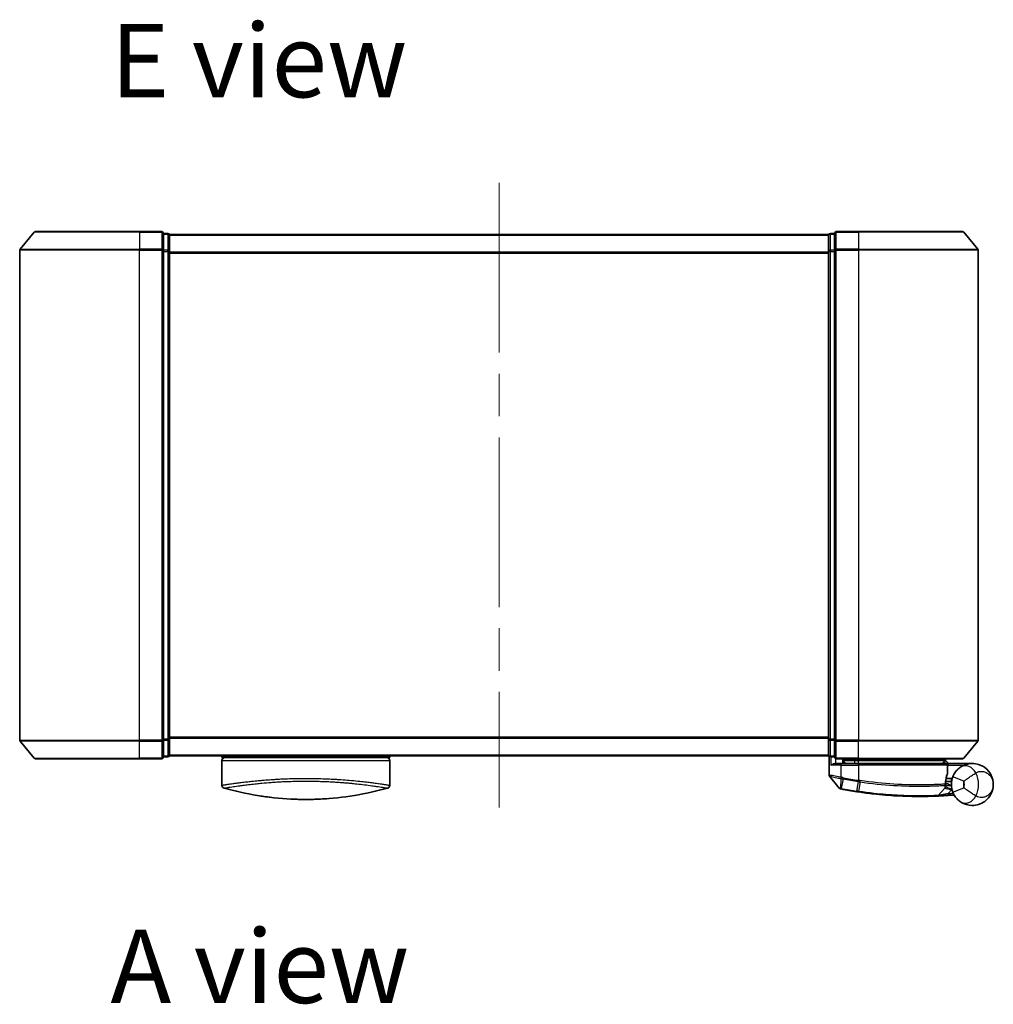
# Model space of a CAD drawing. Units: millimetres. Extents: x 72 to 6769, y 40 to 1451.
# Drawn here: x 2390 to 2552, y 666 to 830 of the extents above; entities that cross this region are included whole.
import ezdxf

# ---------------------------------------------------------------- set-up
doc = ezdxf.new("R2010")
doc.units = ezdxf.units.MM
doc.header["$LTSCALE"] = 5
doc.linetypes.add('CHAIN', pattern=[0.3543, 0.2362, -0.0295, 0.0591, -0.0295])
for name, color, linetype, lineweight in [('Centerline (ISO)', 131, 'Continuous', 18), ('Symbol (ISO)', 7, 'Continuous', 18), ('Visible (ISO)', 7, 'Continuous', 35), ('Visible Narrow (ISO)', 7, 'Continuous', 25)]:
    doc.layers.add(name, color=color, linetype=linetype, lineweight=lineweight)
doc.styles.add('Note Text (TK)', font='MS PGothic.ttf')

msp = doc.modelspace()

# ---------------------------------------------------------------- linework, layer by layer
at = {"layer": 'Centerline (ISO)', "linetype": 'CHAIN', "ltscale": 23.990969}
msp.add_line((2469.7461, 803.0839), (2469.7461, 698.7997), dxfattribs=at)
at = {"layer": 'Visible (ISO)'}
for p, q in [((2392.1562, 794.8339), (2389.8156, 792.0252)), ((2392.3866, 794.9418), (2409.7461, 794.9418)), ((2413.4461, 794.9418), (2409.7461, 794.9418)), ((2414.4461, 794.6418), (2413.7461, 794.6418)), ((2413.7461, 791.8332), (2413.7461, 794.6418)), ((2414.7461, 794.3418), (2414.7461, 794.4418)), ((2524.7461, 794.4418), (2414.7461, 794.4418)), ((2414.7461, 791.6522), (2414.7461, 794.3418)), ((2524.7461, 794.4418), (2524.7461, 794.3418)), ((2524.7461, 794.3418), (2524.7461, 791.6522)), ((2525.7461, 794.6418), (2525.0461, 794.6418)), ((2525.7461, 794.6418), (2525.7461, 791.8332)), ((2529.7461, 794.9418), (2526.0461, 794.9418)), ((2529.7461, 794.9418), (2547.1056, 794.9418)), ((2547.3361, 794.8339), (2549.6766, 792.0252)), ((2389.7461, 791.8332), (2389.7461, 710.0504)), ((2413.7461, 710.0504), (2413.7461, 791.8332)), ((2414.7461, 710.2314), (2414.7461, 791.6522)), ((2524.7461, 791.6522), (2524.7461, 710.2314)), ((2525.7461, 791.8332), (2525.7461, 710.0504)), ((2549.7461, 710.0504), (2549.7461, 791.8332)), ((2414.7461, 707.5418), (2414.7461, 710.2314)), ((2524.7461, 710.2314), (2524.7461, 707.5418)), ((2392.1562, 707.0497), (2389.8156, 709.8584)), ((2413.7461, 707.2418), (2413.7461, 710.0504)), ((2525.7461, 710.0504), (2525.7461, 707.2418)), ((2547.3361, 707.0497), (2549.6766, 709.8584)), ((2409.7461, 706.9418), (2392.3866, 706.9418)), ((2409.7461, 706.9418), (2413.4461, 706.9418)), ((2413.7461, 707.2418), (2414.4461, 707.2418)), ((2414.7461, 707.4418), (2414.7461, 707.5418)), ((2414.7461, 707.4418), (2524.7461, 707.4418)), ((2423.4961, 707.4418), (2423.4961, 707.1418)), ((2423.4961, 707.1418), (2451.4961, 707.1418)), ((2451.4961, 707.4418), (2451.4961, 707.1418)), ((2524.7461, 707.5418), (2524.7461, 707.4418)), ((2524.8461, 707.3182), (2524.8461, 704.2107)), ((2525.0461, 707.2418), (2525.7461, 707.2418)), ((2526.0461, 706.9418), (2529.7461, 706.9418)), ((2527.1461, 706.9418), (2527.1461, 706.1418)), ((2547.1056, 706.9418), (2529.7461, 706.9418)), ((2544.2461, 706.6418), (2544.2461, 706.9418)), ((2423.4961, 706.6418), (2423.4961, 702.5183)), ((2451.4961, 706.6418), (2451.4961, 702.5183)), ((2526.0461, 706.1418), (2526.8461, 706.1418)), ((2529.7461, 706.1418), (2526.8461, 706.1418)), ((2527.6461, 706.1418), (2527.1461, 706.6418)), ((2527.1461, 706.6418), (2529.1461, 706.6418)), ((2529.7461, 706.6418), (2529.1461, 706.6418)), ((2529.7461, 706.6418), (2544.2287, 706.6418)), ((2529.7461, 706.1418), (2544.2953, 706.1418)), ((2544.2287, 706.6418), (2544.2461, 706.6418)), ((2544.2461, 706.6418), (2544.7461, 706.1418)), ((2544.5953, 704.4392), (2544.5953, 705.8418)), ((2548.7461, 706.1418), (2544.7298, 706.1418)), ((2526.5389, 702.0177), (2524.9131, 704.0217)), ((2545.2461, 703.6418), (2544.3586, 703.6418)), ((2545.2461, 703.6418), (2545.2461, 702.6418)), ((2543.0326, 700.8006), (2544.1824, 702.0197)), ((2544.4201, 702.7418), (2544.2473, 702.7418)), ((2544.274, 703.1418), (2545.2461, 703.1418))]:
    msp.add_line(p, q, dxfattribs=at)
for centre, radius, start, end in [((2392.3866, 794.6418), 0.3, 90, 140.194429), ((2413.4461, 794.6418), 0.3, 0, 90), ((2414.4461, 794.3418), 0.3, 0, 90), ((2525.0461, 794.3418), 0.3, 90, 180), ((2526.0461, 794.6418), 0.3, 90, 180), ((2547.1056, 794.6418), 0.3, 39.805571, 90), ((2390.0461, 791.8332), 0.3, 140.194429, 180), ((2549.4461, 791.8332), 0.3, 0, 39.805571), ((2390.0461, 710.0504), 0.3, 180, 219.805571), ((2549.4461, 710.0504), 0.3, 320.194429, 0), ((2392.3866, 707.2418), 0.3, 219.805571, 270), ((2413.4461, 707.2418), 0.3, 270, 0), ((2414.4461, 707.5418), 0.3, 270, 0), ((2423.9961, 706.6418), 0.5, 90, 180), ((2450.9961, 706.6418), 0.5, 0, 90), ((2525.0461, 707.5418), 0.3, 180, 270), ((2526.0461, 707.2418), 0.3, 180, 270), ((2547.1056, 707.2418), 0.3, 270, 320.194429), ((2544.2953, 705.8418), 0.3, 0, 90), ((2525.1461, 704.2107), 0.3, 180, 219.051897), ((2544.2953, 704.4392), 0.3, 338.009265, 0), ((2548.7461, 702.6418), 3.5, 158.334268, 201.665732), ((2423.9961, 702.5183), 0.5, 180, 254.176108), ((2425.6961, 703.3056), 0.5, 301.652828, 301.682354), ((2450.9961, 702.5183), 0.5, 285.823889, 0), ((2526.7719, 702.2067), 0.3, 219.051897, 258.947767), ((2543.9642, 702.2255), 0.3, 316.67461, 4.975483), ((2539.8461, 769.1418), 68.5, 259.059995, 261.290525), ((2542.8144, 701.0064), 0.3, 272.494473, 316.67461), ((2539.8461, 769.1418), 68.5, 274.084493, 274.759524), ((2545.5547, 700.579), 0.3, 32.876581, 94.759524)]:
    msp.add_arc(centre, radius, start, end, dxfattribs=at)
for centre, major_axis, start_param, end_param in [((2435.7102, 737.6419), (42.8658, -6.1244), 4.55714093, 4.81911387), ((2439.282, 737.6419), (42.8658, 6.1244), 4.60566411, 4.86763703)]:
    msp.add_ellipse(centre, major_axis=major_axis, ratio=0.86308039, start_param=start_param, end_param=end_param, dxfattribs=at)
for points, knots in [([(2525.1141, 705.8418), (2525.115, 705.8426), (2525.116, 705.8433), (2525.1865, 705.8973), (2525.2801, 705.9504), (2525.5005, 706.0434), (2525.6197, 706.0815), (2525.8236, 706.1247), (2525.9038, 706.136), (2525.9801, 706.1401)], [-0.000632454, -0.000632454, -0.000632454, -0.000632454, 0, 0, 0.044227258, 0.044227258, 0.086430358, 0.086430358, 0.114604669, 0.114604669, 0.114604669, 0.114604669]), ([(2544.0079, 706.4386), (2544.0355, 706.4661), (2544.0631, 706.4932), (2544.1153, 706.5432), (2544.1393, 706.5657), (2544.1804, 706.6032), (2544.1971, 706.6179), (2544.2202, 706.637), (2544.2269, 706.6418), (2544.2287, 706.6418)], [0, 0, 0, 0, 0.0117061725, 0.0117061725, 0.0234220657, 0.0234220657, 0.0351515995, 0.0351515995, 0.0462450141, 0.0462450141, 0.0462450141, 0.0462450141]), ([(2544.7295, 706.1416), (2544.729, 706.1404), (2544.7257, 706.1326), (2544.7141, 706.1045), (2544.7056, 706.084), (2544.6839, 706.0315), (2544.6705, 705.9991), (2544.6402, 705.9259), (2544.6233, 705.8851), (2544.606, 705.8432), (2544.6057, 705.8425), (2544.6054, 705.8418)], [0, 0, 0, 0, 0.0108913535, 0.0108913535, 0.0222687221, 0.0222687221, 0.0345952774, 0.0345952774, 0.0479080936, 0.0479080936, 0.0481390195, 0.0481390195, 0.0481390195, 0.0481390195]), ([(2546.8382, 705.5761), (2546.7656, 705.5289), (2546.6864, 705.4735), (2546.4703, 705.3062), (2546.3274, 705.1798), (2546.0243, 704.8553), (2545.8669, 704.6488), (2545.6415, 704.268), (2545.5608, 704.1036), (2545.4934, 703.934)], [0, 0, 0, 0, 0.017857403, 0.017857403, 0.046429247, 0.046429247, 0.080268089, 0.080268089, 0.103735498, 0.103735498, 0.103735498, 0.103735498]), ([(2552.2461, 702.6418), (2552.2461, 703.1497), (2552.1341, 703.661), (2551.6731, 704.6432), (2551.3027, 705.106), (2550.5195, 705.6824), (2550.1759, 705.8605), (2549.8015, 705.9789), (2549.4527, 706.0892), (2549.0715, 706.1492), (2548.0749, 706.1288), (2547.4388, 705.9666), (2546.8382, 705.5761)], [-0.001458267, -0.001458267, -0.001458267, -0.001458267, 0.15058731, 0.15058731, 0.317724491, 0.317724491, 0.422185229, 0.422185229, 0.422185229, 0.519480666, 0.519480666, 0.666516939, 0.666516939, 0.666516939, 0.666516939]), ([(2544.2465, 702.699), (2544.2483, 702.844), (2544.2574, 702.9877), (2544.3123, 703.4992), (2544.3891, 703.7892), (2544.499, 704.1356), (2544.539, 704.2413), (2544.5735, 704.3268)], [0.094621819, 0.094621819, 0.094621819, 0.094621819, 0.141158597, 0.141158597, 0.272511339, 0.272511339, 0.354606802, 0.354606802, 0.354606802, 0.354606802]), ([(2544.2631, 702.2515), (2544.2631, 702.2515), (2544.2594, 702.2884), (2544.2502, 702.4368), (2544.2446, 702.5484), (2544.2465, 702.699)], [0, 0, 0, 0, 0.192000244, 0.192000244, 0.384000488, 0.384000488, 0.384000488, 0.384000488]), ([(2544.4201, 702.7418), (2544.4794, 702.7418), (2544.5389, 702.7346), (2544.821, 702.6769), (2545.041, 702.557), (2545.2491, 702.4433), (2545.2505, 702.4425), (2545.2518, 702.4418)], [0, 0, 0, 0, 0.0177838875, 0.0177838875, 0.0862543417, 0.0862543417, 0.0867052509, 0.0867052509, 0.0867052509, 0.0867052509]), ([(2546.8382, 699.7075), (2547.4388, 699.317), (2548.0749, 699.1548), (2549.0715, 699.1344), (2549.4527, 699.1944), (2549.8015, 699.3047), (2550.1759, 699.4231), (2550.5195, 699.6012), (2551.3027, 700.1776), (2551.6731, 700.6404), (2552.1341, 701.6226), (2552.2461, 702.1339), (2552.2461, 702.6418)], [1.040083918, 1.040083918, 1.040083918, 1.040083918, 1.18712019, 1.18712019, 1.284415628, 1.284415628, 1.284415628, 1.388876366, 1.388876366, 1.556013547, 1.556013547, 1.708059124, 1.708059124, 1.708059124, 1.708059124]), ([(2526.7144, 701.9123), (2526.7144, 701.9123), (2526.7147, 701.9122), (2526.7161, 701.912), (2526.7175, 701.9117), (2526.7209, 701.911), (2526.7229, 701.9106), (2526.7288, 701.9095), (2526.7329, 701.9087), (2526.7414, 701.907), (2526.7458, 701.9062), (2526.7551, 701.9043), (2526.76, 701.9034), (2526.7727, 701.9009), (2526.7807, 701.8994), (2526.7964, 701.8963), (2526.8039, 701.8949), (2526.8115, 701.8934)], [0, 0, 0, 0, 0.0006932175, 0.0006932175, 0.0018023656, 0.0018023656, 0.0029607108, 0.0029607108, 0.0047560594, 0.0047560594, 0.0064460604, 0.0064460604, 0.0081464265, 0.0081464265, 0.0107477423, 0.0107477423, 0.0130654112, 0.0130654112, 0.0130654112, 0.0130654112]), ([(2526.8115, 701.8934), (2526.8172, 701.8923), (2526.823, 701.8912), (2526.8345, 701.8889), (2526.8403, 701.8878), (2526.8461, 701.8867)], [0, 0, 0, 0, 0.00176124268, 0.00176124268, 0.00352248536, 0.00352248536, 0.00352248536, 0.00352248536]), ([(2529.4735, 701.4317), (2529.5189, 701.4247), (2529.5643, 701.4178), (2529.6551, 701.4041), (2529.7005, 701.3973), (2529.7459, 701.3905)], [0, 0, 0, 0, 0.013713761, 0.013713761, 0.0274275021, 0.0274275021, 0.0274275021, 0.0274275021]), ([(2529.7459, 701.3905), (2530.5908, 701.2646), (2531.4381, 701.1546), (2533.6041, 700.9136), (2534.8998, 700.8102), (2537.5584, 700.6643), (2538.8663, 700.6407), (2541.0618, 700.6431), (2541.9042, 700.6711), (2542.6755, 700.6996), (2542.8274, 700.7067), (2542.8274, 700.7067)], [0.00000222, 0.00000222, 0.00000222, 0.00000222, 0.25514368, 0.25514368, 0.66337358, 0.66337358, 1.16534336, 1.16534336, 1.70924797, 1.70924797, 2.0530218, 2.0530218, 2.0530218, 2.0530218]), ([(2542.8274, 700.7067), (2542.8274, 700.7067), (2542.8332, 700.707), (2542.8626, 700.7082), (2542.8948, 700.7097), (2542.9946, 700.7142), (2543.0695, 700.7176), (2543.2537, 700.7265), (2543.3663, 700.7322), (2543.6735, 700.7485), (2543.8787, 700.7603), (2544.2975, 700.7863), (2544.5115, 700.8005), (2544.7252, 700.8158)], [0, 0, 0, 0, 0.017629961, 0.017629961, 0.045837897, 0.045837897, 0.082508215, 0.082508215, 0.124248398, 0.124248398, 0.189170086, 0.189170086, 0.253166048, 0.253166048, 0.253166048, 0.253166048]), ([(2545.4934, 701.3496), (2545.5608, 701.18), (2545.6415, 701.0156), (2545.8669, 700.6347), (2546.0243, 700.4283), (2546.3274, 700.1038), (2546.4703, 699.9774), (2546.6864, 699.8101), (2546.7656, 699.7547), (2546.8382, 699.7075)], [-0.103735498, -0.103735498, -0.103735498, -0.103735498, -0.080268089, -0.080268089, -0.046429247, -0.046429247, -0.017857403, -0.017857403, 0, 0, 0, 0]), ([(2435.0206, 700.2034), (2435.5378, 700.1777), (2436.0713, 700.16), (2436.6105, 700.1507), (2437.1986, 700.1406), (2437.7934, 700.1406), (2438.3816, 700.1507), (2438.9208, 700.16), (2439.4544, 700.1777), (2439.9717, 700.2034)], [0, 0, 0, 0, 2.66205046, 2.66205046, 2.66205046, 5.56639354, 5.56639354, 5.56639354, 8.22872891, 8.22872891, 8.22872891, 8.22872891]), ([(2439.9717, 700.2034), (2439.7682, 700.1933), (2439.5632, 700.1843), (2439.3567, 700.1766), (2438.8974, 700.1594), (2438.3826, 700.1474), (2437.9079, 700.1435), (2437.7734, 700.1424), (2437.6356, 700.1418), (2437.4961, 700.1418), (2437.1213, 700.1418), (2436.7344, 700.1463), (2436.3664, 700.1546), (2435.9909, 700.1632), (2435.577, 700.1774), (2435.2055, 700.1945), (2435.1437, 700.1974), (2435.0821, 700.2003), (2435.0206, 700.2034)], [17.44062451, 17.44062451, 17.44062451, 17.44062451, 18.34701875, 18.34701875, 18.34701875, 20.36256401, 20.36256401, 20.36256401, 20.93369929, 20.93369929, 20.93369929, 22.46877349, 22.46877349, 22.46877349, 24.03536562, 24.03536562, 24.03536562, 24.29575362, 24.29575362, 24.29575362, 24.29575362])]:
    msp.add_open_spline(points, degree=3, knots=knots, dxfattribs=at)
for points in [[(2525.9801, 706.1401), (2526.0028, 706.1413), (2526.025, 706.1418), (2526.0461, 706.1418)], [(2544.7298, 706.1418), (2544.7296, 706.1418), (2544.7295, 706.1417), (2544.7295, 706.1416)], [(2423.5129, 702.521), (2423.5128, 702.5209), (2423.5128, 702.5208), (2423.5128, 702.5207)], [(2449.0336, 702.88), (2449.0336, 702.88), (2449.0337, 702.88), (2449.0337, 702.88)], [(2431.6938, 700.4804), (2430.8843, 700.5751), (2430.1399, 700.6825), (2429.5002, 700.7861)], [(2441.2405, 700.2827), (2440.8266, 700.2516), (2440.402, 700.2248), (2439.9717, 700.2034)]]:
    msp.add_open_spline(points, degree=3, dxfattribs=at)
msp.add_rational_spline([(2544.0079, 706.4386), (2543.8576, 706.2886), (2543.7104, 706.1418)], [1.00193164479, 1.00196945404, 1.00189648125], degree=2, dxfattribs=at)
at = {"layer": 'Visible Narrow (ISO)'}
for p, q in [((2409.7461, 794.8339), (2392.1562, 794.8339)), ((2409.7461, 794.8339), (2409.7461, 794.9418)), ((2409.7461, 794.8339), (2413.4461, 794.8339)), ((2409.7461, 794.8339), (2409.7461, 792.0252)), ((2413.4461, 794.8339), (2413.4461, 794.9418)), ((2413.4461, 794.8339), (2413.4461, 792.0252)), ((2413.7461, 794.5339), (2414.4461, 794.5339)), ((2414.4461, 794.5339), (2414.4461, 794.6418)), ((2414.4461, 794.5339), (2414.4461, 791.8442)), ((2414.7461, 794.3339), (2524.7461, 794.3339)), ((2525.0461, 794.6418), (2525.0461, 794.5339)), ((2525.0461, 791.8442), (2525.0461, 794.5339)), ((2525.0461, 794.5339), (2525.7461, 794.5339)), ((2526.0461, 794.9418), (2526.0461, 794.8339)), ((2526.0461, 794.8339), (2529.7461, 794.8339)), ((2526.0461, 792.0252), (2526.0461, 794.8339)), ((2529.7461, 794.8339), (2529.7461, 794.9418)), ((2547.3361, 794.8339), (2529.7461, 794.8339)), ((2529.7461, 794.8339), (2529.7461, 792.0252)), ((2409.7461, 791.8332), (2389.7461, 791.8332)), ((2389.8156, 792.0252), (2409.7461, 792.0252)), ((2413.4461, 792.0252), (2409.7461, 792.0252)), ((2409.7461, 792.0252), (2409.7461, 791.8332)), ((2409.7461, 791.8332), (2413.4461, 791.8332)), ((2409.7461, 710.0504), (2409.7461, 791.8332)), ((2413.4461, 791.8332), (2413.4461, 792.0252)), ((2413.4461, 791.8332), (2413.7461, 791.8332)), ((2413.4461, 791.8332), (2413.4461, 710.0504)), ((2414.4461, 791.8442), (2413.7461, 791.8442)), ((2413.7461, 791.6522), (2414.4461, 791.6522)), ((2414.4461, 791.6522), (2414.4461, 791.8442)), ((2414.4461, 791.6522), (2414.7461, 791.6522)), ((2414.4461, 791.6522), (2414.4461, 710.2314)), ((2524.7461, 791.5252), (2414.7461, 791.5252)), ((2414.7461, 791.3332), (2524.7461, 791.3332)), ((2524.7461, 791.6522), (2525.0461, 791.6522)), ((2525.0461, 791.8442), (2525.0461, 791.6522)), ((2525.7461, 791.8442), (2525.0461, 791.8442)), ((2525.0461, 710.2314), (2525.0461, 791.6522)), ((2525.0461, 791.6522), (2525.7461, 791.6522)), ((2525.7461, 791.8332), (2526.0461, 791.8332)), ((2529.7461, 792.0252), (2526.0461, 792.0252)), ((2526.0461, 792.0252), (2526.0461, 791.8332)), ((2526.0461, 791.8332), (2529.7461, 791.8332)), ((2526.0461, 710.0504), (2526.0461, 791.8332)), ((2529.7461, 792.0252), (2529.7461, 791.8332)), ((2529.7461, 792.0252), (2549.6766, 792.0252)), ((2549.7461, 791.8332), (2529.7461, 791.8332)), ((2529.7461, 791.8332), (2529.7461, 710.0504)), ((2414.4461, 710.2314), (2413.7461, 710.2314)), ((2414.7461, 710.2314), (2414.4461, 710.2314)), ((2414.4461, 710.0394), (2414.4461, 710.2314)), ((2524.7461, 710.5504), (2414.7461, 710.5504)), ((2414.7461, 710.3584), (2524.7461, 710.3584)), ((2525.0461, 710.2314), (2524.7461, 710.2314)), ((2525.0461, 710.2314), (2525.0461, 710.0394)), ((2525.7461, 710.2314), (2525.0461, 710.2314)), ((2389.7461, 710.0504), (2409.7461, 710.0504)), ((2409.7461, 709.8584), (2389.8156, 709.8584)), ((2413.4461, 710.0504), (2409.7461, 710.0504)), ((2409.7461, 709.8584), (2409.7461, 710.0504)), ((2409.7461, 709.8584), (2413.4461, 709.8584)), ((2409.7461, 707.0497), (2409.7461, 709.8584)), ((2413.7461, 710.0504), (2413.4461, 710.0504)), ((2413.4461, 709.8584), (2413.4461, 710.0504)), ((2413.4461, 709.8584), (2413.4461, 707.0497)), ((2413.7461, 710.0394), (2414.4461, 710.0394)), ((2414.4461, 710.0394), (2414.4461, 707.3497)), ((2525.0461, 707.3497), (2525.0461, 710.0394)), ((2525.0461, 710.0394), (2525.7461, 710.0394)), ((2526.0461, 710.0504), (2525.7461, 710.0504)), ((2529.7461, 710.0504), (2526.0461, 710.0504)), ((2526.0461, 710.0504), (2526.0461, 709.8584)), ((2526.0461, 709.8584), (2529.7461, 709.8584)), ((2526.0461, 707.0497), (2526.0461, 709.8584)), ((2529.7461, 709.8584), (2529.7461, 710.0504)), ((2529.7461, 710.0504), (2549.7461, 710.0504)), ((2549.6766, 709.8584), (2529.7461, 709.8584)), ((2529.7461, 707.0497), (2529.7461, 709.8584)), ((2392.1562, 707.0497), (2409.7461, 707.0497)), ((2413.4461, 707.0497), (2409.7461, 707.0497)), ((2409.7461, 707.0497), (2409.7461, 706.9418)), ((2413.4461, 706.9418), (2413.4461, 707.0497)), ((2414.4461, 707.3497), (2413.7461, 707.3497)), ((2414.4461, 707.2418), (2414.4461, 707.3497)), ((2524.7461, 707.5497), (2414.7461, 707.5497)), ((2525.0461, 707.3497), (2525.0461, 707.2418)), ((2525.7461, 707.3497), (2525.0461, 707.3497)), ((2525.1141, 707.2418), (2525.1141, 705.8418)), ((2525.9801, 706.1401), (2525.9801, 706.9492)), ((2529.7461, 707.0497), (2526.0461, 707.0497)), ((2526.0461, 707.0497), (2526.0461, 706.9418)), ((2529.1461, 706.6418), (2529.1461, 706.9418)), ((2529.7461, 707.0497), (2529.7461, 706.9418)), ((2529.7461, 707.0497), (2547.3361, 707.0497)), ((2529.7461, 706.9418), (2529.7461, 706.6418)), ((2423.4961, 706.6418), (2451.4961, 706.6418)), ((2526.8461, 705.8418), (2525.1141, 705.8418)), ((2526.8461, 705.8418), (2526.8461, 706.1418)), ((2526.8461, 705.8418), (2529.7461, 705.8418)), ((2526.8461, 703.848), (2526.8461, 705.8418)), ((2527.3461, 706.4418), (2527.3461, 706.1418)), ((2529.1461, 706.1418), (2529.1461, 706.6418)), ((2529.7461, 706.1418), (2529.7461, 706.6418)), ((2529.7461, 705.8418), (2529.7461, 706.1418)), ((2544.5923, 705.8418), (2529.7461, 705.8418)), ((2529.7461, 705.8418), (2529.7461, 703.3366)), ((2544.5953, 705.8418), (2544.5923, 705.8418)), ((2544.5923, 705.8418), (2544.5923, 704.4392)), ((2544.5952, 705.852), (2544.6054, 705.8418)), ((2544.6054, 705.8418), (2547.3284, 705.8418)), ((2544.7293, 706.1418), (2544.7295, 706.1416)), ((2526.8461, 703.848), (2526.8004, 703.64)), ((2526.8023, 701.9831), (2526.8439, 703.6315)), ((2526.8439, 703.6315), (2526.8849, 703.8399)), ((2527.171, 703.5677), (2527.2113, 703.776)), ((2544.5923, 704.4392), (2544.5953, 704.4392)), ((2547.3521, 703.1956), (2545.4934, 703.934)), ((2427.2476, 703.0427), (2427.247, 703.0429)), ((2447.7456, 703.0429), (2447.7447, 703.0427)), ((2526.8628, 701.973), (2526.8461, 701.8867)), ((2527.171, 703.5677), (2526.8628, 701.973)), ((2529.4869, 701.5185), (2529.7328, 703.1241)), ((2529.7461, 703.3366), (2529.7139, 703.127)), ((2529.9985, 703.0836), (2529.7591, 701.4775)), ((2545.4934, 701.3496), (2547.3521, 702.088)), ((2529.4869, 701.5185), (2529.4735, 701.4317)), ((2544.7038, 701.115), (2545.3491, 701.7991)), ((2544.7038, 701.115), (2544.7252, 700.8158))]:
    msp.add_line(p, q, dxfattribs=at)
for centre, radius, start, end in [((2539.8461, 769.1418), 66.5757, 259.059995, 261.274142), ((2545.2461, 702.6418), 4.5323, 334.881642, 25.118358), ((2539.8461, 769.1418), 68.4121, 259.059995, 261.290525), ((2539.8461, 769.1418), 66.7879, 259.059995, 261.274142), ((2548.7461, 702.6418), 1.5, 158.334268, 201.665732), ((2545.2461, 702.6418), 2.1776, 345.267024, 14.732976), ((2539.8461, 769.1418), 68.2, 274.084493, 274.810229)]:
    msp.add_arc(centre, radius, start, end, dxfattribs=at)
for centre, major_axis, ratio, start_param, end_param in [((2413.4461, 794.6418), (0.3, 0), 0.6401844, 0, 1.57079633), ((2414.4461, 794.3418), (0.3, 0), 0.6401844, 0, 1.57079633), ((2525.0461, 794.3418), (-0.3, 0), 0.6401844, 4.71238898, 6.28318531), ((2526.0461, 794.6418), (-0.3, 0), 0.6401844, 4.71238898, 6.28318531), ((2413.4461, 791.8332), (0.3, 0), 0.6401844, 0, 1.57079633), ((2414.4461, 791.6522), (0.3, 0), 0.6401844, 0, 1.57079633), ((2525.0461, 791.6522), (-0.3, 0), 0.6401844, 4.71238898, 6.28318531), ((2526.0461, 791.8332), (-0.3, 0), 0.6401844, 4.71238898, 6.28318531), ((2414.4461, 710.2314), (0.3, 0), 0.6401844, 4.71238898, 6.28318531), ((2525.0461, 710.2314), (-0.3, 0), 0.6401844, 0, 1.57079633), ((2413.4461, 710.0504), (0.3, 0), 0.6401844, 4.71238898, 6.28318531), ((2526.0461, 710.0504), (-0.3, 0), 0.6401844, 0, 1.57079633), ((2413.4461, 707.2418), (0.3, 0), 0.6401844, 4.71238898, 6.28318531), ((2414.4461, 707.5418), (0.3, 0), 0.6401844, 4.71238898, 6.28318531), ((2525.0461, 707.5418), (-0.3, 0), 0.6401844, 0, 1.57079633), ((2526.0461, 707.2418), (-0.3, 0), 0.6401844, 0, 1.57079633), ((2544.2953, 705.8418), (0, 0.3), 0.98974332, 4.71238898, 6.28318531), ((2547.9284, 703.8993), (-1.0902, 1.6767), 0.78202263, 4.60410357, 6.28318531), ((2544.2953, 704.4392), (0.2782, -0.1123), 0.93308171, 0, 0.40845905), ((2439.7232, 737.3052), (-41.9274, -6.3173), 0.85362245, 1.70279216, 1.70280206), ((2526.8686, 702.1879), (-0.0571, -0.2945), 0.12398367, 5.5052477, 6.28318531), ((2529.7649, 703.3337), (-0.0458, -0.2965), 0.00126491, 0.78539896, 1.57099174), ((2530.0263, 703.2938), (-0.0449, -0.2966), 0.01884343, 0.78615833, 1.57364682), ((2543.9465, 702.7028), (-0.0191, 0.2994), 0.96588198, 3.89046432, 4.65097267), ((2543.9465, 702.7028), (0.3, -0.0038), 0.96800787, 5.504015, 6.28318531), ((2543.9465, 702.7028), (0.3, -0.0038), 0.04744214, 0.00000025, 0.26176517), ((2529.7902, 701.6872), (-0.0442, -0.2967), 0.00083584, 0, 0.78605059), ((2547.9284, 701.3843), (-1.0902, -1.6767), 0.78202263, 0, 1.67908174)]:
    msp.add_ellipse(centre, major_axis=major_axis, ratio=ratio, start_param=start_param, end_param=end_param, dxfattribs=at)
for points in [[(2544.0079, 706.4386), (2544.107, 706.3396), (2544.2061, 706.2406), (2544.3052, 706.1416)], [(2424.4042, 702.6583), (2424.4048, 702.6581), (2424.4053, 702.658), (2424.4059, 702.6578)]]:
    msp.add_open_spline(points, degree=3, dxfattribs=at)
for points, knots in [([(2544.7293, 706.1418), (2544.6607, 706.2103), (2544.5921, 706.2788), (2544.5236, 706.3473), (2544.4253, 706.4455), (2544.327, 706.5436), (2544.2287, 706.6418)], [-0.1432233382, -0.1432233382, -0.1432233382, -0.1432233382, -0.1141462804, -0.1141462804, -0.1141462804, -0.0724715819, -0.0724715819, -0.0724715819, -0.0724715819]), ([(2423.4961, 702.5183), (2423.4961, 702.5183), (2423.497, 702.5184), (2423.4991, 702.5187), (2423.5013, 702.519), (2423.5049, 702.5195), (2423.51, 702.5203), (2423.5111, 702.5204), (2423.5122, 702.5206), (2423.5135, 702.5208), (2423.5184, 702.5215), (2423.5247, 702.5225), (2423.5325, 702.5236), (2423.5426, 702.5251), (2423.5553, 702.5271), (2423.5711, 702.5295), (2423.5876, 702.532), (2423.6074, 702.5351), (2423.6312, 702.5387), (2423.656, 702.5426), (2423.6851, 702.5471), (2423.7189, 702.5523), (2423.7544, 702.5578), (2423.7951, 702.5642), (2423.8414, 702.5714), (2423.8903, 702.579), (2423.9454, 702.5875), (2424.0071, 702.5971), (2424.0283, 702.6003), (2424.0502, 702.6037), (2424.073, 702.6072), (2424.1204, 702.6145), (2424.1714, 702.6223), (2424.226, 702.6306), (2424.3117, 702.6436), (2424.4065, 702.6579), (2424.5107, 702.6736), (2424.622, 702.6903), (2424.7441, 702.7085), (2424.8772, 702.728), (2425.0203, 702.749), (2425.1762, 702.7716), (2425.3449, 702.7955), (2425.5276, 702.8213), (2425.7252, 702.8486), (2425.9375, 702.8771), (2426.1202, 702.9016), (2426.3136, 702.927), (2426.5173, 702.9529), (2426.5721, 702.9598), (2426.6278, 702.9669), (2426.6843, 702.974), (2426.975, 703.0104), (2427.2874, 703.0481), (2427.6204, 703.0864), (2427.7567, 703.102), (2427.8964, 703.1178), (2428.0395, 703.1336), (2428.2807, 703.1602), (2428.5303, 703.1868), (2428.7874, 703.213), (2429.1279, 703.2477), (2429.4817, 703.2817), (2429.8468, 703.3144), (2429.9734, 703.3257), (2430.1032, 703.337), (2430.2352, 703.3483), (2430.6213, 703.3811), (2431.0271, 703.4128), (2431.4295, 703.4415), (2431.6176, 703.4548), (2431.808, 703.4678), (2432.0005, 703.4802), (2432.0871, 703.4858), (2432.1742, 703.4912), (2432.2617, 703.4966), (2432.5201, 703.5125), (2432.8421, 703.5307), (2433.1085, 703.5444), (2433.4175, 703.5603), (2433.7313, 703.5747), (2434.0475, 703.5875), (2434.1719, 703.5925), (2434.2966, 703.5972), (2434.4216, 703.6017), (2434.8643, 703.6176), (2435.3126, 703.6303), (2435.7637, 703.6396), (2435.9134, 703.6427), (2436.0635, 703.6454), (2436.2137, 703.6477), (2436.2518, 703.6483), (2436.2899, 703.6489), (2436.328, 703.6494), (2436.7158, 703.6549), (2437.1077, 703.6576), (2437.4961, 703.6576)], [0, 0, 0, 0, 0.78612134, 0.78612134, 0.78612134, 1.59513432, 1.59513432, 1.59513432, 1.76530735, 1.76530735, 1.76530735, 2.46350599, 2.46350599, 2.46350599, 3.37151496, 3.37151496, 3.37151496, 4.32055499, 4.32055499, 4.32055499, 5.31377207, 5.31377207, 5.31377207, 6.35594497, 6.35594497, 6.35594497, 7.45388838, 7.45388838, 7.45388838, 7.8304627, 7.8304627, 7.8304627, 8.61660667, 8.61660667, 8.61660667, 9.85113484, 9.85113484, 9.85113484, 11.16933676, 11.16933676, 11.16933676, 12.58630093, 12.58630093, 12.58630093, 14.12078117, 14.12078117, 14.12078117, 15.44116583, 15.44116583, 15.44116583, 15.79677218, 15.79677218, 15.79677218, 17.62625028, 17.62625028, 17.62625028, 18.37501133, 18.37501133, 18.37501133, 19.63741236, 19.63741236, 19.63741236, 21.30885684, 21.30885684, 21.30885684, 21.88891683, 21.88891683, 21.88891683, 23.58475347, 23.58475347, 23.58475347, 24.37748716, 24.37748716, 24.37748716, 24.73435194, 24.73435194, 24.73435194, 25.78859827, 25.78859827, 25.78859827, 27.01163861, 27.01163861, 27.01163861, 27.49291759, 27.49291759, 27.49291759, 29.19789782, 29.19789782, 29.19789782, 29.76367886, 29.76367886, 29.76367886, 29.90694609, 29.90694609, 29.90694609, 31.36357215, 31.36357215, 31.36357215, 31.36357215]), ([(2437.4961, 703.6576), (2437.7986, 703.6576), (2438.1032, 703.6559), (2438.4066, 703.6526), (2438.4899, 703.6517), (2438.5731, 703.6507), (2438.6561, 703.6495), (2438.8738, 703.6465), (2439.0904, 703.6426), (2439.3066, 703.638), (2439.7574, 703.6283), (2440.2052, 703.6152), (2440.6473, 703.5989), (2440.744, 703.5954), (2440.8407, 703.5917), (2440.9372, 703.5878), (2441.2815, 703.5739), (2441.6234, 703.5581), (2441.9591, 703.5405), (2442.2151, 703.5271), (2442.5543, 703.5076), (2442.8027, 703.4921), (2442.8637, 703.4883), (2442.9246, 703.4845), (2442.9852, 703.4806), (2443.4843, 703.4484), (2443.97, 703.4128), (2444.4376, 703.3748), (2444.5435, 703.3662), (2444.6481, 703.3575), (2444.7516, 703.3487), (2445.2619, 703.3054), (2445.7438, 703.2599), (2446.2005, 703.2134), (2446.5917, 703.1736), (2446.9645, 703.133), (2447.3201, 703.0923), (2447.3363, 703.0904), (2447.3524, 703.0886), (2447.3685, 703.0867), (2447.7013, 703.0485), (2448.0136, 703.0108), (2448.3054, 702.9743), (2448.5717, 702.9409), (2448.8209, 702.9085), (2449.0528, 702.8774), (2449.2238, 702.8545), (2449.3855, 702.8323), (2449.5378, 702.8109), (2449.5744, 702.8058), (2449.6104, 702.8008), (2449.6459, 702.7957), (2449.8146, 702.7719), (2449.9706, 702.7493), (2450.1139, 702.7283), (2450.2471, 702.7088), (2450.3692, 702.6906), (2450.4807, 702.6738), (2450.549, 702.6636), (2450.6132, 702.6539), (2450.6736, 702.6447), (2450.7053, 702.6399), (2450.736, 702.6352), (2450.7657, 702.6307), (2450.8462, 702.6184), (2450.9192, 702.6072), (2450.9847, 702.5971), (2451.0465, 702.5876), (2451.1017, 702.579), (2451.1505, 702.5715), (2451.197, 702.5642), (2451.2377, 702.5579), (2451.2732, 702.5524), (2451.2911, 702.5496), (2451.3077, 702.547), (2451.323, 702.5447), (2451.3366, 702.5425), (2451.3492, 702.5406), (2451.361, 702.5388), (2451.3846, 702.5351), (2451.4045, 702.532), (2451.4211, 702.5295), (2451.4368, 702.5271), (2451.4496, 702.5251), (2451.4597, 702.5236), (2451.4695, 702.5222), (2451.4768, 702.5211), (2451.4822, 702.5203), (2451.4835, 702.5201), (2451.4846, 702.5199), (2451.4857, 702.5198), (2451.489, 702.5193), (2451.4915, 702.5189), (2451.4931, 702.5187), (2451.4952, 702.5184), (2451.4961, 702.5183), (2451.4961, 702.5183)], [0, 0, 0, 0, 1.13448171, 1.13448171, 1.13448171, 1.44610831, 1.44610831, 1.44610831, 2.26372938, 2.26372938, 2.26372938, 3.96867956, 3.96867956, 3.96867956, 4.34189149, 4.34189149, 4.34189149, 5.67352621, 5.67352621, 5.67352621, 6.68872355, 6.68872355, 6.68872355, 6.93820558, 6.93820558, 6.93820558, 8.99097525, 8.99097525, 8.99097525, 9.45559005, 9.45559005, 9.45559005, 11.74789863, 11.74789863, 11.74789863, 13.711466, 13.711466, 13.711466, 13.80084201, 13.80084201, 13.80084201, 15.64902156, 15.64902156, 15.64902156, 17.33646712, 17.33646712, 17.33646712, 18.58091254, 18.58091254, 18.58091254, 18.87978885, 18.87978885, 18.87978885, 20.30200287, 20.30200287, 20.30200287, 21.62401224, 21.62401224, 21.62401224, 22.43409033, 22.43409033, 22.43409033, 22.86010721, 22.86010721, 22.86010721, 24.01660723, 24.01660723, 24.01660723, 25.10882865, 25.10882865, 25.10882865, 26.14814719, 26.14814719, 26.14814719, 26.67397168, 26.67397168, 26.67397168, 27.13913394, 27.13913394, 27.13913394, 28.07432454, 28.07432454, 28.07432454, 28.96434248, 28.96434248, 28.96434248, 29.82246658, 29.82246658, 29.82246658, 30.02097313, 30.02097313, 30.02097313, 30.65570657, 30.65570657, 30.65570657, 31.46045361, 31.46045361, 31.46045361, 31.46045361]), ([(2526.8461, 703.848), (2526.7071, 703.8739), (2526.568, 703.8998), (2526.0419, 703.997), (2525.6762, 704.0633), (2525.1841, 704.1513), (2525.0223, 704.1798), (2524.8751, 704.2056), (2524.8461, 704.2107), (2524.8461, 704.2107)], [0, 0, 0, 0, 0.03629986, 0.03629986, 0.140197846, 0.140197846, 0.220119373, 0.220119373, 0.270070328, 0.270070328, 0.270070328, 0.270070328]), ([(2524.9131, 704.0217), (2524.9131, 704.0217), (2524.9404, 704.0163), (2525.0785, 703.9891), (2525.2303, 703.9591), (2525.693, 703.8666), (2526.0373, 703.7969), (2526.5359, 703.6946), (2526.668, 703.6674), (2526.8004, 703.64)], [-0.270070328, -0.270070328, -0.270070328, -0.270070328, -0.220119373, -0.220119373, -0.140197846, -0.140197846, -0.03629986, -0.03629986, 0, 0, 0, 0]), ([(2526.8004, 703.64), (2526.8076, 703.6385), (2526.8149, 703.6371), (2526.8294, 703.6342), (2526.8366, 703.6329), (2526.8439, 703.6315)], [-0.00396002175, -0.00396002175, -0.00396002175, -0.00396002175, -0.00198001088, -0.00198001088, 0, 0, 0, 0]), ([(2526.8439, 703.6315), (2526.8993, 703.6207), (2526.9548, 703.6098), (2527.0639, 703.5885), (2527.1175, 703.5781), (2527.171, 703.5677)], [-0.0332621899, -0.0332621899, -0.0332621899, -0.0332621899, -0.0162975222, -0.0162975222, 0, 0, 0, 0]), ([(2526.8849, 703.8399), (2526.8784, 703.8412), (2526.8719, 703.8425), (2526.859, 703.8452), (2526.8526, 703.8466), (2526.8461, 703.848)], [0, 0, 0, 0, 0.00198001088, 0.00198001088, 0.00396002175, 0.00396002175, 0.00396002175, 0.00396002175]), ([(2527.2113, 703.776), (2527.158, 703.7863), (2527.1046, 703.7967), (2526.9958, 703.818), (2526.9404, 703.829), (2526.8849, 703.8399)], [0, 0, 0, 0, 0.0162975222, 0.0162975222, 0.0332621899, 0.0332621899, 0.0332621899, 0.0332621899]), ([(2544.5923, 704.4392), (2544.5547, 704.3479), (2544.5111, 704.2352), (2544.3915, 703.8657), (2544.3079, 703.5564), (2544.2482, 703.0108), (2544.2383, 702.8575), (2544.2363, 702.7028)], [-0.354606802, -0.354606802, -0.354606802, -0.354606802, -0.272511339, -0.272511339, -0.141158597, -0.141158597, -0.094621819, -0.094621819, -0.094621819, -0.094621819]), ([(2547.3521, 703.1956), (2547.4707, 703.2919), (2547.6079, 703.398), (2547.9723, 703.6715), (2548.2126, 703.845), (2548.6526, 704.144), (2548.8521, 704.2721), (2549.147, 704.4503), (2549.2533, 704.5118), (2549.3498, 704.5657)], [-0.103735498, -0.103735498, -0.103735498, -0.103735498, -0.080268089, -0.080268089, -0.046429247, -0.046429247, -0.017857403, -0.017857403, 0, 0, 0, 0]), ([(2549.3498, 704.5657), (2549.6558, 704.7806), (2549.9939, 704.8487), (2550.5272, 704.8223), (2550.7326, 704.7726), (2550.9209, 704.6953), (2551.123, 704.6122), (2551.3091, 704.4958), (2551.7336, 704.1312), (2551.9348, 703.8478), (2552.1852, 703.2533), (2552.2461, 702.9465), (2552.2461, 702.6418)], [-0.666516939, -0.666516939, -0.666516939, -0.666516939, -0.519480666, -0.519480666, -0.422185229, -0.422185229, -0.422185229, -0.317724491, -0.317724491, -0.15058731, -0.15058731, 0.001458267, 0.001458267, 0.001458267, 0.001458267]), ([(2423.8598, 702.0372), (2423.8598, 702.0372), (2423.8597, 702.0373), (2423.8598, 702.0373), (2423.8599, 702.0374), (2423.8603, 702.0375), (2423.8609, 702.0375), (2423.8615, 702.0376), (2423.8624, 702.0376), (2423.8634, 702.0378), (2423.8636, 702.0378), (2423.8639, 702.0379), (2423.8641, 702.0379), (2423.8658, 702.0382), (2423.868, 702.0386), (2423.8711, 702.0391), (2423.8727, 702.0393), (2423.8745, 702.0395), (2423.8764, 702.0398), (2423.877, 702.0399), (2423.8776, 702.04), (2423.8782, 702.0401), (2423.8808, 702.0406), (2423.8837, 702.0411), (2423.887, 702.0417), (2423.8877, 702.0418), (2423.8884, 702.042), (2423.8892, 702.0421), (2423.8947, 702.0431), (2423.9013, 702.0442), (2423.9092, 702.0454), (2423.9169, 702.0466), (2423.9258, 702.0479), (2423.9356, 702.0495), (2423.9397, 702.0502), (2423.9439, 702.0509), (2423.9484, 702.0517), (2423.9705, 702.0555), (2423.9977, 702.0603), (2424.0318, 702.066), (2424.0367, 702.0668), (2424.0417, 702.0677), (2424.0469, 702.0685), (2424.0684, 702.0721), (2424.0923, 702.0759), (2424.1186, 702.0801), (2424.1463, 702.0846), (2424.1767, 702.0894), (2424.2093, 702.0947), (2424.2303, 702.0982), (2424.2525, 702.1018), (2424.2759, 702.1057), (2424.3651, 702.1204), (2424.4722, 702.1379), (2424.5975, 702.158), (2424.6308, 702.1633), (2424.6653, 702.1689), (2424.701, 702.1746), (2424.7253, 702.1785), (2424.7502, 702.1825), (2424.7758, 702.1865), (2424.8162, 702.193), (2424.8582, 702.1998), (2424.9017, 702.2067), (2425.0533, 702.2309), (2425.2238, 702.2579), (2425.4143, 702.287), (2425.7183, 702.3335), (2426.0735, 702.3852), (2426.4781, 702.4406), (2426.5997, 702.4572), (2426.7257, 702.4742), (2426.856, 702.4915), (2427.1265, 702.5275), (2427.4084, 702.5638), (2427.7068, 702.6004), (2428.0231, 702.6392), (2428.358, 702.6785), (2428.7203, 702.7185), (2428.8946, 702.7378), (2429.0734, 702.757), (2429.2563, 702.776), (2429.5467, 702.8063), (2429.8474, 702.836), (2430.1565, 702.8646), (2430.6769, 702.9128), (2431.1675, 702.9535), (2431.7325, 702.9948), (2431.8847, 703.0059), (2432.033, 703.0163), (2432.1786, 703.0261), (2432.5114, 703.0486), (2432.8295, 703.0681), (2433.1475, 703.0856), (2433.3014, 703.094), (2433.4624, 703.1024), (2433.6299, 703.1105), (2433.827, 703.1201), (2434.033, 703.1293), (2434.2468, 703.1379), (2434.3913, 703.1438), (2434.5366, 703.1493), (2434.6824, 703.1544), (2435.1302, 703.1701), (2435.5545, 703.1819), (2436.0074, 703.1907), (2436.4992, 703.2002), (2436.9981, 703.2054), (2437.4961, 703.2054), (2437.5896, 703.2054), (2437.683, 703.2052), (2437.7764, 703.2049), (2438.0701, 703.2038), (2438.3653, 703.2008), (2438.653, 703.1966), (2438.9478, 703.1923), (2439.234, 703.1862), (2439.527, 703.1784), (2439.6756, 703.1744), (2439.826, 703.1701), (2439.976, 703.1654), (2440.4265, 703.1514), (2440.8469, 703.1352), (2441.283, 703.1144), (2441.3111, 703.113), (2441.3392, 703.1117), (2441.3673, 703.1103), (2441.6205, 703.098), (2441.8729, 703.0844), (2442.1223, 703.0697), (2442.3544, 703.0561), (2442.5854, 703.0415), (2442.8136, 703.0261), (2443.1375, 703.0042), (2443.4559, 702.9807), (2443.7649, 702.9563), (2444.0093, 702.937), (2444.3081, 702.912), (2444.542, 702.8912), (2444.7857, 702.8696), (2445.0377, 702.8461), (2445.2918, 702.8211), (2445.4469, 702.8058), (2445.5962, 702.7906), (2445.7389, 702.7758), (2445.8299, 702.7663), (2445.9182, 702.7569), (2446.0037, 702.7478), (2446.4565, 702.6991), (2446.886, 702.6496), (2447.2856, 702.6006), (2447.7332, 702.5458), (2448.1431, 702.4918), (2448.5107, 702.441), (2448.6737, 702.4184), (2448.8285, 702.3965), (2448.9748, 702.3754), (2449.1886, 702.3447), (2449.3848, 702.3156), (2449.5636, 702.2884), (2449.7586, 702.2588), (2449.933, 702.2315), (2450.088, 702.2069), (2450.1182, 702.2021), (2450.1477, 702.1974), (2450.1765, 702.1929), (2450.1899, 702.1907), (2450.2032, 702.1886), (2450.2164, 702.1865), (2450.2795, 702.1765), (2450.3391, 702.167), (2450.395, 702.158), (2450.5182, 702.1382), (2450.6233, 702.121), (2450.711, 702.1066), (2450.7128, 702.1063), (2450.7145, 702.106), (2450.7163, 702.1057), (2450.7754, 702.096), (2450.8284, 702.0876), (2450.8738, 702.0801), (2450.8999, 702.0758), (2450.9235, 702.0719), (2450.9448, 702.0683), (2450.9497, 702.0675), (2450.9544, 702.0667), (2450.959, 702.0659), (2450.9851, 702.0615), (2451.0072, 702.0577), (2451.0261, 702.0546), (2451.0324, 702.0536), (2451.0384, 702.0526), (2451.044, 702.0517), (2451.0595, 702.0493), (2451.0724, 702.0472), (2451.0829, 702.0454), (2451.0905, 702.0441), (2451.0969, 702.0429), (2451.1026, 702.042), (2451.1028, 702.0419), (2451.1031, 702.0419), (2451.1034, 702.0418), (2451.1039, 702.0418), (2451.1044, 702.0417), (2451.105, 702.0416), (2451.1087, 702.0411), (2451.112, 702.0407), (2451.1148, 702.0403), (2451.1175, 702.0399), (2451.1195, 702.0395), (2451.1213, 702.0391), (2451.1222, 702.0389), (2451.1231, 702.0387), (2451.1241, 702.0385), (2451.1258, 702.0383), (2451.1273, 702.0382), (2451.1283, 702.038), (2451.1287, 702.0379), (2451.129, 702.0378), (2451.1294, 702.0377), (2451.13, 702.0376), (2451.1304, 702.0375), (2451.1308, 702.0374), (2451.1312, 702.0373), (2451.1316, 702.0372), (2451.1319, 702.0372), (2451.1322, 702.0372), (2451.1325, 702.0372), (2451.1325, 702.0372)], [0.00000017, 0.00000017, 0.00000017, 0.00000017, 0.26824752, 0.26824752, 0.26824752, 0.59504925, 0.59504925, 0.59504925, 0.91754756, 0.91754756, 0.91754756, 0.99731054, 0.99731054, 0.99731054, 1.53249707, 1.53249707, 1.53249707, 1.8013532, 1.8013532, 1.8013532, 1.88492198, 1.88492198, 1.88492198, 2.24161615, 2.24161615, 2.24161615, 2.31899686, 2.31899686, 2.31899686, 2.88532333, 2.88532333, 2.88532333, 3.43847156, 3.43847156, 3.43847156, 3.66832963, 3.66832963, 3.66832963, 4.80519613, 4.80519613, 4.80519613, 4.96899653, 4.96899653, 4.96899653, 5.64709166, 5.64709166, 5.64709166, 6.36456885, 6.36456885, 6.36456885, 6.82789148, 6.82789148, 6.82789148, 8.59318064, 8.59318064, 8.59318064, 9.06172837, 9.06172837, 9.06172837, 9.38108962, 9.38108962, 9.38108962, 9.88703466, 9.88703466, 9.88703466, 11.64941424, 11.64941424, 11.64941424, 14.46276425, 14.46276425, 14.46276425, 15.30796131, 15.30796131, 15.30796131, 17.06242515, 17.06242515, 17.06242515, 18.92137015, 18.92137015, 18.92137015, 19.81538897, 19.81538897, 19.81538897, 21.23434324, 21.23434324, 21.23434324, 23.62376414, 23.62376414, 23.62376414, 24.26720404, 24.26720404, 24.26720404, 25.73843557, 25.73843557, 25.73843557, 26.45016856, 26.45016856, 26.45016856, 27.28708175, 27.28708175, 27.28708175, 27.85310699, 27.85310699, 27.85310699, 29.59146322, 29.59146322, 29.59146322, 31.47907974, 31.47907974, 31.47907974, 31.83337218, 31.83337218, 31.83337218, 32.94756198, 32.94756198, 32.94756198, 34.08944872, 34.08944872, 34.08944872, 34.66873363, 34.66873363, 34.66873363, 36.4081819, 36.4081819, 36.4081819, 36.52024127, 36.52024127, 36.52024127, 37.53112467, 37.53112467, 37.53112467, 38.47205041, 38.47205041, 38.47205041, 39.80750358, 39.80750358, 39.80750358, 40.86410036, 40.86410036, 40.86410036, 41.96473806, 41.96473806, 41.96473806, 42.63680821, 42.63680821, 42.63680821, 43.06537575, 43.06537575, 43.06537575, 45.33652957, 45.33652957, 45.33652957, 47.88096612, 47.88096612, 47.88096612, 49.00911144, 49.00911144, 49.00911144, 50.65705376, 50.65705376, 50.65705376, 52.45348257, 52.45348257, 52.45348257, 52.80392239, 52.80392239, 52.80392239, 52.96800597, 52.96800597, 52.96800597, 53.75336762, 53.75336762, 53.75336762, 55.48179254, 55.48179254, 55.48179254, 55.51669249, 55.51669249, 55.51669249, 56.68834156, 56.68834156, 56.68834156, 57.36140265, 57.36140265, 57.36140265, 57.5157764, 57.5157764, 57.5157764, 58.38458836, 58.38458836, 58.38458836, 58.67160052, 58.67160052, 58.67160052, 59.45449987, 59.45449987, 59.45449987, 60.01772017, 60.01772017, 60.01772017, 60.0464036, 60.0464036, 60.0464036, 60.09882565, 60.09882565, 60.09882565, 60.48049349, 60.48049349, 60.48049349, 60.85782119, 60.85782119, 60.85782119, 61.06198685, 61.06198685, 61.06198685, 61.42197717, 61.42197717, 61.42197717, 61.57253793, 61.57253793, 61.57253793, 61.8121634, 61.8121634, 61.8121634, 62.11466093, 62.11466093, 62.11466093, 62.37455375, 62.37455375, 62.37455375, 62.37455375]), ([(2526.8023, 701.9831), (2526.7841, 701.9856), (2526.7662, 701.988), (2526.729, 701.9931), (2526.7098, 701.9957), (2526.679, 701.9999), (2526.6669, 702.0015), (2526.6432, 702.0047), (2526.6316, 702.0062), (2526.6082, 702.0093), (2526.5964, 702.0108), (2526.5773, 702.0132), (2526.5699, 702.0141), (2526.5561, 702.0157), (2526.5494, 702.0165), (2526.5412, 702.0175), (2526.5389, 702.0177), (2526.5389, 702.0177)], [-0.0130654112, -0.0130654112, -0.0130654112, -0.0130654112, -0.0107477423, -0.0107477423, -0.0081464265, -0.0081464265, -0.0064460604, -0.0064460604, -0.0047560594, -0.0047560594, -0.0029607108, -0.0029607108, -0.0018023656, -0.0018023656, -0.0006932175, -0.0006932175, 0, 0, 0, 0]), ([(2526.8628, 701.973), (2526.8526, 701.9749), (2526.8424, 701.9768), (2526.8222, 701.9801), (2526.8121, 701.9817), (2526.8023, 701.9831)], [-0.00352248536, -0.00352248536, -0.00352248536, -0.00352248536, -0.00176124268, -0.00176124268, 0, 0, 0, 0]), ([(2529.7139, 703.127), (2529.7171, 703.1265), (2529.7202, 703.126), (2529.7265, 703.125), (2529.7297, 703.1245), (2529.7328, 703.1241)], [-0.00190365346, -0.00190365346, -0.00190365346, -0.00190365346, -0.00095182673, -0.00095182673, 0, 0, 0, 0]), ([(2529.7328, 703.1241), (2529.7771, 703.1172), (2529.8214, 703.1104), (2529.9099, 703.0969), (2529.9542, 703.0902), (2529.9985, 703.0836)], [-0.0264409742, -0.0264409742, -0.0264409742, -0.0264409742, -0.0132211098, -0.0132211098, 0, 0, 0, 0]), ([(2529.7653, 703.3337), (2529.7621, 703.3342), (2529.7589, 703.3347), (2529.7525, 703.3357), (2529.7493, 703.3362), (2529.7461, 703.3366)], [0, 0, 0, 0, 0.00095182673, 0.00095182673, 0.00190365346, 0.00190365346, 0.00190365346, 0.00190365346]), ([(2530.032, 703.2938), (2529.9875, 703.3004), (2529.9431, 703.307), (2529.8542, 703.3203), (2529.8098, 703.327), (2529.7653, 703.3337)], [0.0000020884, 0.0000020884, 0.0000020884, 0.0000020884, 0.0132211098, 0.0132211098, 0.0264409742, 0.0264409742, 0.0264409742, 0.0264409742]), ([(2529.9985, 703.0836), (2531.9086, 702.7968), (2533.8259, 702.5984), (2537.4413, 702.3689), (2539.1249, 702.3426), (2541.5786, 702.3696), (2542.4708, 702.4045), (2543.5699, 702.4593), (2543.9087, 702.48), (2544.1573, 702.496)], [-1.90032242, -1.90032242, -1.90032242, -1.90032242, -1.33068599, -1.33068599, -0.73927, -0.73927, -0.28433461, -0.28433461, 0, 0, 0, 0]), ([(2544.2363, 702.7028), (2543.9863, 702.6872), (2543.6458, 702.6671), (2542.5412, 702.6141), (2541.645, 702.5805), (2539.1819, 702.5562), (2537.4933, 702.5837), (2533.8689, 702.8128), (2531.9474, 703.0098), (2530.032, 703.2938)], [0, 0, 0, 0, 0.28433461, 0.28433461, 0.73927, 0.73927, 1.33068599, 1.33068599, 1.90032242, 1.90032242, 1.90032242, 1.90032242]), ([(2544.1573, 702.496), (2544.1576, 702.3357), (2544.1654, 702.2169), (2544.1778, 702.0589), (2544.1824, 702.0197), (2544.1824, 702.0197)], [-0.384000488, -0.384000488, -0.384000488, -0.384000488, -0.192000244, -0.192000244, 0, 0, 0, 0]), ([(2544.1824, 702.0197), (2544.1824, 702.0197), (2544.1953, 702.0166), (2544.2607, 702.0016), (2544.3324, 701.9852), (2544.5494, 701.9384), (2544.7106, 701.9053), (2545.0341, 701.8469), (2545.1913, 701.8212), (2545.3491, 701.7991)], [0, 0, 0, 0, 0.033693847, 0.033693847, 0.087604003, 0.087604003, 0.157687206, 0.157687206, 0.215423171, 0.215423171, 0.215423171, 0.215423171]), ([(2544.25, 702.4543), (2544.25, 702.4543), (2544.2651, 702.4542), (2544.3419, 702.4534), (2544.4264, 702.4526), (2544.6848, 702.4499), (2544.878, 702.4476), (2545.1387, 702.4437), (2545.1953, 702.4428), (2545.2518, 702.4418)], [-0.244685666, -0.244685666, -0.244685666, -0.244685666, -0.205735942, -0.205735942, -0.143416382, -0.143416382, -0.062400955, -0.062400955, -0.040364304, -0.040364304, -0.040364304, -0.040364304]), ([(2545.3491, 701.7991), (2545.2008, 701.8573), (2545.0539, 701.9166), (2544.7526, 702.0408), (2544.603, 702.1044), (2544.4019, 702.1908), (2544.3355, 702.2198), (2544.275, 702.2463), (2544.2631, 702.2515), (2544.2631, 702.2515)], [-0.215423171, -0.215423171, -0.215423171, -0.215423171, -0.157687206, -0.157687206, -0.087604003, -0.087604003, -0.033693847, -0.033693847, 0, 0, 0, 0]), ([(2549.3498, 700.7179), (2549.2533, 700.7717), (2549.147, 700.8333), (2548.8521, 701.0115), (2548.6526, 701.1396), (2548.2126, 701.4386), (2547.9723, 701.612), (2547.6079, 701.8856), (2547.4707, 701.9917), (2547.3521, 702.088)], [0, 0, 0, 0, 0.017857403, 0.017857403, 0.046429247, 0.046429247, 0.080268089, 0.080268089, 0.103735498, 0.103735498, 0.103735498, 0.103735498]), ([(2552.2461, 702.6418), (2552.2461, 702.337), (2552.1852, 702.0303), (2551.9348, 701.4358), (2551.7336, 701.1524), (2551.3091, 700.7878), (2551.123, 700.6714), (2550.9209, 700.5883), (2550.7326, 700.5109), (2550.5272, 700.4613), (2549.9939, 700.4348), (2549.6558, 700.503), (2549.3498, 700.7179)], [-1.708059124, -1.708059124, -1.708059124, -1.708059124, -1.556013547, -1.556013547, -1.388876366, -1.388876366, -1.284415628, -1.284415628, -1.284415628, -1.18712019, -1.18712019, -1.040083918, -1.040083918, -1.040083918, -1.040083918]), ([(2529.7591, 701.4775), (2529.7137, 701.4842), (2529.6683, 701.491), (2529.5776, 701.5047), (2529.5322, 701.5116), (2529.4869, 701.5185)], [-0.0274275021, -0.0274275021, -0.0274275021, -0.0274275021, -0.013713761, -0.013713761, 0, 0, 0, 0]), ([(2543.0326, 700.8006), (2543.0326, 700.8006), (2542.8787, 700.7932), (2542.0973, 700.7632), (2541.2438, 700.7336), (2539.0172, 700.7281), (2537.6902, 700.7502), (2534.9913, 700.8948), (2533.6756, 700.9981), (2531.4765, 701.2401), (2530.6164, 701.3507), (2529.7591, 701.4775)], [-2.0530218, -2.0530218, -2.0530218, -2.0530218, -1.70924797, -1.70924797, -1.16534336, -1.16534336, -0.66337358, -0.66337358, -0.25514368, -0.25514368, 0, 0, 0, 0]), ([(2544.7038, 701.115), (2544.5153, 701.077), (2544.3266, 701.0398), (2543.9576, 700.9687), (2543.7769, 700.9347), (2543.5065, 700.885), (2543.4075, 700.8671), (2543.2454, 700.838), (2543.1796, 700.8264), (2543.0919, 700.8109), (2543.0635, 700.806), (2543.0377, 700.8015), (2543.0326, 700.8006), (2543.0326, 700.8006)], [-0.253166048, -0.253166048, -0.253166048, -0.253166048, -0.189170086, -0.189170086, -0.124248398, -0.124248398, -0.082508215, -0.082508215, -0.045837897, -0.045837897, -0.017629961, -0.017629961, 0, 0, 0, 0]), ([(2545.6552, 700.9996), (2545.644, 700.989), (2545.6334, 700.9789), (2545.598, 700.9448), (2545.5764, 700.9239), (2545.5483, 700.8963), (2545.5395, 700.8875), (2545.5314, 700.8795), (2545.5298, 700.878), (2545.5298, 700.878)], [-0.0551482938, -0.0551482938, -0.0551482938, -0.0551482938, -0.0469296287, -0.0469296287, -0.0260720159, -0.0260720159, -0.0100276984, -0.0100276984, 0, 0, 0, 0])]:
    msp.add_open_spline(points, degree=3, knots=knots, dxfattribs=at)

# ---------------------------------------------------------------- texts
at = {"layer": 'Symbol (ISO)', "color": 7, "char_height": 12.25, "attachment_point": 4, "line_spacing_factor": 1.5, "style": 'Note Text (TK)'}
for s, insert, width in [('\\fMS PGothic|b0|i0;{\\H12.2500;E view}', (2404.8838, 823.5053), 49.64474), ('\\fMS PGothic|b0|i0;{\\H12.2500;A view}', (2404.8838, 672.2794), 50.862575)]:
    msp.add_mtext(s, dxfattribs=dict(at, insert=insert, width=width))

doc.saveas('drawing.dxf')
